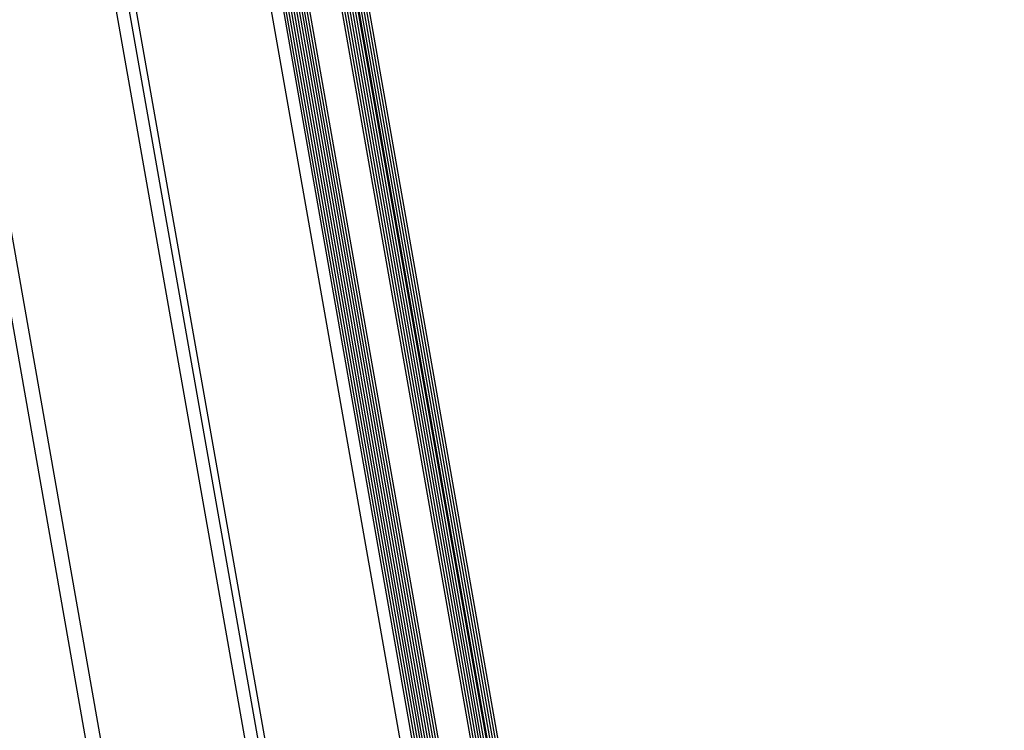
# Model space of a CAD drawing. Units: centimetres. Extents: x -7971 to 168200, y 0 to 118818.
# Drawn here: x 36789 to 37171, y 25045 to 25320 of the extents above; entities that cross this region are included whole.
import ezdxf

# ---------------------------------------------------------------- set-up
doc = ezdxf.new("R2010")
doc.units = ezdxf.units.CM
doc.header["$LTSCALE"] = 100
doc.header["$MEASUREMENT"] = 0
doc.linetypes.add('XKITLINE06', pattern=[7, 3, -1, 2, -1])
doc.layers.add('P04', color=3, linetype='Continuous')

msp = doc.modelspace()

# ---------------------------------------------------------------- linework, layer by layer
at = {"layer": 'P04', "color": 8, "linetype": 'XKITLINE06', "ltscale": 2}
for p, q in [((37357.34, 21966.02), (36015.02, 29578.7)), ((37363.13, 21966.02), (36020.71, 29579.26)), ((37254.33, 23407.52), (36872.66, 25572.07)), ((37255.31, 23407.69), (36873.64, 25572.25)), ((37256.3, 23407.86), (36874.63, 25572.42)), ((37257.28, 23408.04), (36875.61, 25572.59)), ((37259.62, 23408.45), (36877.95, 25573.01)), ((37260.61, 23408.62), (36878.94, 25573.18)), ((37261.59, 23408.8), (36879.92, 25573.35)), ((37262.4, 23409.96), (36881.08, 25572.54)), ((37233.27, 23403.8), (36851.6, 25568.36)), ((37234.26, 23403.98), (36852.59, 25568.53)), ((37235.24, 23404.15), (36853.57, 25568.71)), ((37236.22, 23404.32), (36854.56, 25568.88)), ((37237.21, 23404.5), (36855.54, 25569.05)), ((37238.19, 23404.67), (36856.52, 25569.23)), ((37239.18, 23404.85), (36857.51, 25569.4)), ((37239.99, 23406), (36858.67, 25568.59)), ((37252.18, 23408.15), (36870.86, 25570.74)), ((37253.34, 23407.34), (36871.67, 25571.9)), ((37258.09, 23409.2), (36876.77, 25571.78)), ((37258.47, 23409.26), (36877.14, 25571.85)), ((37230.14, 23404.27), (36848.82, 25566.85)), ((37231.3, 23403.46), (36849.63, 25568.01)), ((37232.29, 23403.63), (36850.62, 25568.19)), ((37220.7, 23431.24), (36849.14, 25538.43)), ((37167.6, 23420.42), (36795.55, 25530.46)), ((37162.42, 23421.02), (36790.88, 25528.12)), ((37169.98, 23422.3), (36798.42, 25529.49)), ((37108.25, 23411.47), (36736.72, 25518.57))]:
    msp.add_line(p, q, dxfattribs=at)

doc.saveas('drawing.dxf')
